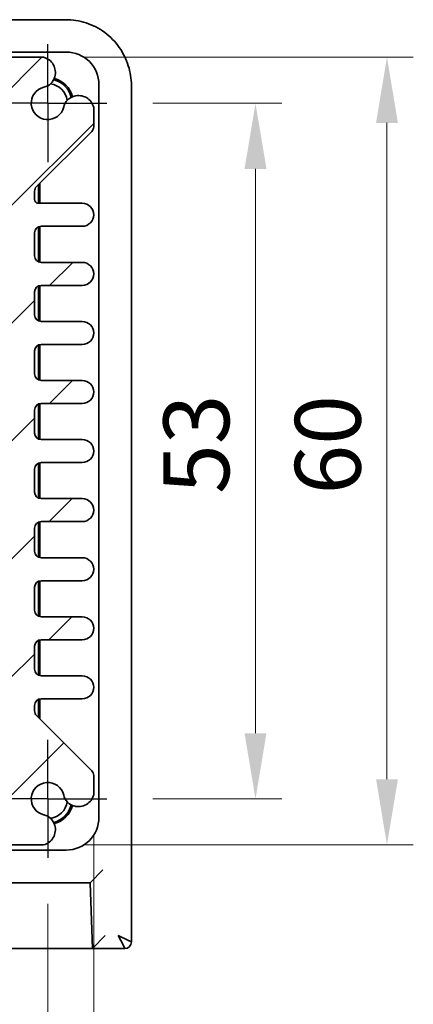
# Model space of a CAD drawing. Units: millimetres. Extents: x 22 to 2789, y 12 to 574.
# Drawn here: x 983 to 1013, y 59 to 134 of the extents above; entities that cross this region are included whole.
import ezdxf

# ---------------------------------------------------------------- set-up
doc = ezdxf.new("R2010")
doc.units = ezdxf.units.MM
doc.header["$LTSCALE"] = 1.5
doc.linetypes.add('AM_ISO08W050', pattern=[18, 12, -1.5, 3, -1.5])
doc.linetypes.add('AM_ISO08W050x2', pattern=[9, 6, -0.75, 1.5, -0.75])
doc.layers.get('Defpoints').update_dxf_attribs({"lineweight": 25})
for name, color, linetype, lineweight in [('AM_7', 4, 'AM_ISO08W050', 25), ('Dimension (ISO)', 7, 'Continuous', 18), ('Dimension (ISO) @ 1', 7, 'Continuous', 18), ('Hatch (ISO)', 1, 'Continuous', 18), ('Visible (ISO)', 7, 'Continuous', 35)]:
    doc.layers.add(name, color=color, linetype=linetype, lineweight=lineweight)
doc.styles.add('Note Text (TK)', font='txt')
doc.dimstyles.new('Default - Method 1b (TK)', dxfattribs={"dimscale": 1.5, "dimtxt": 2.5, "dimasz": 2.5, "dimexe": 1, "dimexo": 1.5, "dimgap": 1, "dimtad": 1, "dimtoh": 1, "dimrnd": 1e-08, "dimdsep": 46, "dimtxsty": 'Note Text (TK)', "dimcen": 0.09, "dimdle": 5, "dimclrd": 100, "dimclre": 100, "dimclrt": 7, "dimadec": 1, "dimazin": 1, "dimtfac": 1, "dimtmove": 0, "dimatfit": 3, "dimfxl": 1, "dimtolj": 1, "dimlwd": -1, "dimlwe": -1, "dimarcsym": 0})

# ---------------------------------------------------------------- blocks, each defined once
blk = doc.blocks.new('*D61')
at = {"layer": 'Defpoints', "color": 0}
for p in [(990.528, 127.914), (990.528, 74.914), (1001.333, 74.914)]:
    blk.add_point(p, dxfattribs=at)
at = {"layer": 'Dimension (ISO)', "color": 100}
for p, q in [((993.528, 127.914), (1003.333, 127.914)), ((1001.333, 122.914), (1001.333, 79.914)), ((993.528, 74.914), (1003.333, 74.914))]:
    blk.add_line(p, q, dxfattribs=at)
for points in [[(1000.5, 122.914), (1002.167, 122.914), (1001.333, 127.914)], [(1000.5, 79.914), (1002.167, 79.914), (1001.333, 74.914)]]:
    blk.add_solid(points, dxfattribs=at)
at = {"layer": 'Dimension (ISO)', "color": 7, "insert": (996.833, 98.147), "char_height": 5, "attachment_point": 4, "rotation": 90, "style": 'Note Text (TK)'}
blk.add_mtext('\\A1;53', dxfattribs=at)
blk = doc.blocks.new('*D32')
at = {"layer": 'Defpoints', "color": 0}
for p in [(985.215, 131.414), (1011.333, 131.414), (985.215, 71.414)]:
    blk.add_point(p, dxfattribs=at)
at = {"layer": 'Dimension (ISO)', "color": 100}
for p, q in [((988.215, 131.414), (1013.333, 131.414)), ((1011.333, 76.414), (1011.333, 126.414)), ((988.215, 71.414), (1013.333, 71.414))]:
    blk.add_line(p, q, dxfattribs=at)
for points in [[(1010.5, 126.414), (1012.167, 126.414), (1011.333, 131.414)], [(1010.5, 76.414), (1012.167, 76.414), (1011.333, 71.414)]]:
    blk.add_solid(points, dxfattribs=at)
at = {"layer": 'Dimension (ISO)', "color": 7, "insert": (1006.833, 98.104), "char_height": 5, "attachment_point": 4, "rotation": 90, "style": 'Note Text (TK)'}
blk.add_mtext('\\A1;60', dxfattribs=at)
blk = doc.blocks.new('*D62')
at = {"layer": 'Defpoints', "color": 0}
for p in [(932.528, 69.914), (985.528, 69.914), (932.528, 53.514)]:
    blk.add_point(p, dxfattribs=at)
at = {"layer": 'Dimension (ISO)', "color": 100}
for p, q in [((932.528, 66.914), (932.528, 51.514)), ((985.528, 66.914), (985.528, 51.514)), ((980.528, 53.514), (937.528, 53.514))]:
    blk.add_line(p, q, dxfattribs=at)
for points in [[(937.528, 54.347), (937.528, 52.68), (932.528, 53.514)], [(980.528, 54.347), (980.528, 52.68), (985.528, 53.514)]]:
    blk.add_solid(points, dxfattribs=at)
at = {"layer": 'Dimension (ISO)', "color": 7, "insert": (955.761, 58.014), "char_height": 5, "attachment_point": 4, "style": 'Note Text (TK)'}
blk.add_mtext('\\A1;53', dxfattribs=at)
blk = doc.blocks.new('*D33')
at = {"layer": 'Defpoints', "color": 0}
for p in [(929.028, 75.227), (989.028, 75.227), (929.028, 43.514)]:
    blk.add_point(p, dxfattribs=at)
at = {"layer": 'Dimension (ISO)', "color": 100}
for p, q in [((929.028, 72.227), (929.028, 41.514)), ((989.028, 72.227), (989.028, 41.514)), ((984.028, 43.514), (934.028, 43.514))]:
    blk.add_line(p, q, dxfattribs=at)
for points in [[(934.028, 44.347), (934.028, 42.68), (929.028, 43.514)], [(984.028, 44.347), (984.028, 42.68), (989.028, 43.514)]]:
    blk.add_solid(points, dxfattribs=at)
at = {"layer": 'Dimension (ISO)', "color": 7, "insert": (955.719, 48.014), "char_height": 5, "attachment_point": 4, "style": 'Note Text (TK)'}
blk.add_mtext('\\A1;60', dxfattribs=at)

msp = doc.modelspace()

# ---------------------------------------------------------------- hatches: boundary and pattern name
at = {"layer": 'Hatch (ISO)'}
h = msp.add_hatch(dxfattribs=at)
h.set_pattern_fill('ANSI31', color=256, scale=50.8, style=0)
h.set_pattern_definition([(45, (589.25, -4), (-4.49013, 4.49013), [])])
edge = h.paths.add_edge_path()
edge.add_line((937.4817, 130.0602), (936.2746, 131.2673))
edge.add_ellipse((935.9211, 130.9137), major_axis=(0.3536, 0.3536), ratio=1, start_angle=0, end_angle=45)
edge.add_line((935.9211, 131.4137), (932.8411, 131.4137))
edge.add_ellipse((933.1417, 130.2537), major_axis=(-0.3007, 1.16), ratio=1, start_angle=0, end_angle=90.938074)
edge.add_ellipse((933.0735, 130.2253), major_axis=(-1.0867, -0.2912), ratio=1, start_angle=0, end_angle=61.726286)
edge.add_ellipse((932.5282, 127.9137), major_axis=(0.287, 1.2166), ratio=1, start_angle=116.547427, end_angle=360, ccw=False)
edge.add_ellipse((930.2166, 127.3684), major_axis=(1.0949, 0.2583), ratio=1, start_angle=0, end_angle=61.726286)
edge.add_ellipse((930.1882, 127.3002), major_axis=(0.3196, 1.1549), ratio=1, start_angle=0, end_angle=90.938074)
edge.add_line((929.0282, 127.6008), (929.0282, 126.1208))
edge.add_ellipse((929.5282, 126.1208), major_axis=(-0.5, 0), ratio=1, start_angle=0, end_angle=45)
edge.add_line((929.1746, 125.7673), (933.3817, 121.5602))
edge.add_ellipse((933.0282, 121.2066), major_axis=(0.3536, 0.3536), ratio=1, start_angle=315, end_angle=360, ccw=False)
edge.add_line((933.5282, 121.2066), (933.5282, 120.7887))
edge.add_ellipse((933.0282, 120.7887), major_axis=(0.5, 0), ratio=1, start_angle=270, end_angle=360, ccw=False)
edge.add_line((933.0282, 120.2887), (929.9032, 120.2887))
edge.add_ellipse((929.9032, 119.4137), major_axis=(0, 0.875), ratio=1, start_angle=0, end_angle=180)
edge.add_line((929.9032, 118.5387), (933.0282, 118.5387))
edge.add_ellipse((933.0282, 118.0387), major_axis=(0, 0.5), ratio=1, start_angle=270, end_angle=360, ccw=False)
edge.add_line((933.5282, 118.0387), (933.5282, 116.2887))
edge.add_ellipse((933.0282, 116.2887), major_axis=(0.5, 0), ratio=1, start_angle=270, end_angle=360, ccw=False)
edge.add_line((933.0282, 115.7887), (929.9032, 115.7887))
edge.add_ellipse((929.9032, 114.9137), major_axis=(0, 0.875), ratio=1, start_angle=0, end_angle=180)
edge.add_line((929.9032, 114.0387), (933.0282, 114.0387))
edge.add_ellipse((933.0282, 113.5387), major_axis=(0, 0.5), ratio=1, start_angle=270, end_angle=360, ccw=False)
edge.add_line((933.5282, 113.5387), (933.5282, 111.7887))
edge.add_ellipse((933.0282, 111.7887), major_axis=(0.5, 0), ratio=1, start_angle=270, end_angle=360, ccw=False)
edge.add_line((933.0282, 111.2887), (929.9032, 111.2887))
edge.add_ellipse((929.9032, 110.4137), major_axis=(0, 0.875), ratio=1, start_angle=0, end_angle=180)
edge.add_line((929.9032, 109.5387), (933.0282, 109.5387))
edge.add_ellipse((933.0282, 109.0387), major_axis=(0, 0.5), ratio=1, start_angle=270, end_angle=360, ccw=False)
edge.add_line((933.5282, 109.0387), (933.5282, 107.2887))
edge.add_ellipse((933.0282, 107.2887), major_axis=(0.5, 0), ratio=1, start_angle=270, end_angle=360, ccw=False)
edge.add_line((933.0282, 106.7887), (929.9032, 106.7887))
edge.add_ellipse((929.9032, 105.9137), major_axis=(0, 0.875), ratio=1, start_angle=0, end_angle=180)
edge.add_line((929.9032, 105.0387), (933.0282, 105.0387))
edge.add_ellipse((933.0282, 104.5387), major_axis=(0, 0.5), ratio=1, start_angle=270, end_angle=360, ccw=False)
edge.add_line((933.5282, 104.5387), (933.5282, 102.7887))
edge.add_ellipse((933.0282, 102.7887), major_axis=(0.5, 0), ratio=1, start_angle=270, end_angle=360, ccw=False)
edge.add_line((933.0282, 102.2887), (929.9032, 102.2887))
edge.add_ellipse((929.9032, 101.4137), major_axis=(0, 0.875), ratio=1, start_angle=0, end_angle=180)
edge.add_line((929.9032, 100.5387), (933.0282, 100.5387))
edge.add_ellipse((933.0282, 100.0387), major_axis=(0, 0.5), ratio=1, start_angle=270, end_angle=360, ccw=False)
edge.add_line((933.5282, 100.0387), (933.5282, 98.2887))
edge.add_ellipse((933.0282, 98.2887), major_axis=(0.5, 0), ratio=1, start_angle=270, end_angle=360, ccw=False)
edge.add_line((933.0282, 97.7887), (929.9032, 97.7887))
edge.add_ellipse((929.9032, 96.9137), major_axis=(0, 0.875), ratio=1, start_angle=0, end_angle=180)
edge.add_line((929.9032, 96.0387), (933.0282, 96.0387))
edge.add_ellipse((933.0282, 95.5387), major_axis=(0, 0.5), ratio=1, start_angle=270, end_angle=360, ccw=False)
edge.add_line((933.5282, 95.5387), (933.5282, 93.7887))
edge.add_ellipse((933.0282, 93.7887), major_axis=(0.5, 0), ratio=1, start_angle=270, end_angle=360, ccw=False)
edge.add_line((933.0282, 93.2887), (929.9032, 93.2887))
edge.add_ellipse((929.9032, 92.4137), major_axis=(0, 0.875), ratio=1, start_angle=0, end_angle=180)
edge.add_line((929.9032, 91.5387), (933.0282, 91.5387))
edge.add_ellipse((933.0282, 91.0387), major_axis=(0, 0.5), ratio=1, start_angle=270, end_angle=360, ccw=False)
edge.add_line((933.5282, 91.0387), (933.5282, 89.2887))
edge.add_ellipse((933.0282, 89.2887), major_axis=(0.5, 0), ratio=1, start_angle=270, end_angle=360, ccw=False)
edge.add_line((933.0282, 88.7887), (929.9032, 88.7887))
edge.add_ellipse((929.9032, 87.9137), major_axis=(0, 0.875), ratio=1, start_angle=0, end_angle=180)
edge.add_line((929.9032, 87.0387), (933.0282, 87.0387))
edge.add_ellipse((933.0282, 86.5387), major_axis=(0, 0.5), ratio=1, start_angle=270, end_angle=360, ccw=False)
edge.add_line((933.5282, 86.5387), (933.5282, 84.7887))
edge.add_ellipse((933.0282, 84.7887), major_axis=(0.5, 0), ratio=1, start_angle=270, end_angle=360, ccw=False)
edge.add_line((933.0282, 84.2887), (929.9032, 84.2887))
edge.add_ellipse((929.9032, 83.4137), major_axis=(0, 0.875), ratio=1, start_angle=0, end_angle=180)
edge.add_line((929.9032, 82.5387), (933.0282, 82.5387))
edge.add_ellipse((933.0282, 82.0387), major_axis=(0, 0.5), ratio=1, start_angle=270, end_angle=360, ccw=False)
edge.add_line((933.5282, 82.0387), (933.5282, 81.6208))
edge.add_ellipse((933.0282, 81.6208), major_axis=(0.5, 0), ratio=1, start_angle=315, end_angle=360, ccw=False)
edge.add_line((933.3817, 81.2673), (929.1746, 77.0602))
edge.add_ellipse((929.5282, 76.7066), major_axis=(-0.3536, 0.3536), ratio=1, start_angle=0, end_angle=45)
edge.add_line((929.0282, 76.7066), (929.0282, 75.2266))
edge.add_ellipse((930.1882, 75.5273), major_axis=(-1.16, -0.3007), ratio=1, start_angle=0, end_angle=90.938074)
edge.add_ellipse((930.2166, 75.459), major_axis=(0.2912, -1.0867), ratio=1, start_angle=0, end_angle=61.726286)
edge.add_ellipse((932.5282, 74.9137), major_axis=(-1.2166, 0.287), ratio=1, start_angle=116.547427, end_angle=360, ccw=False)
edge.add_ellipse((933.0735, 72.6022), major_axis=(-0.2583, 1.0949), ratio=1, start_angle=0, end_angle=61.726286)
edge.add_ellipse((933.1417, 72.5737), major_axis=(-1.1549, 0.3196), ratio=1, start_angle=0, end_angle=90.938074)
edge.add_line((932.8411, 71.4137), (935.9211, 71.4137))
edge.add_ellipse((935.9211, 71.9137), major_axis=(0, -0.5), ratio=1, start_angle=0, end_angle=45)
edge.add_line((936.2746, 71.5602), (937.4817, 72.7673))
edge.add_ellipse((937.8353, 72.4137), major_axis=(-0.3536, 0.3536), ratio=1, start_angle=315, end_angle=360, ccw=False)
edge.add_line((937.8353, 72.9137), (939.7282, 72.9137))
edge.add_ellipse((939.7282, 73.2137), major_axis=(0, -0.3), ratio=1, start_angle=0, end_angle=90)
edge.add_line((940.0282, 73.2137), (940.0282, 73.9137))
edge.add_line((940.0282, 73.9137), (978.0282, 73.9137))
edge.add_line((978.0282, 73.9137), (978.0282, 73.2137))
edge.add_ellipse((978.3282, 73.2137), major_axis=(-0.3, 0), ratio=1, start_angle=0, end_angle=90)
edge.add_line((978.3282, 72.9137), (980.2211, 72.9137))
edge.add_ellipse((980.2211, 72.4137), major_axis=(0, 0.5), ratio=1, start_angle=315, end_angle=360, ccw=False)
edge.add_line((980.5746, 72.7673), (981.7817, 71.5602))
edge.add_ellipse((982.1353, 71.9137), major_axis=(-0.3536, -0.3536), ratio=1, start_angle=0, end_angle=45)
edge.add_line((982.1353, 71.4137), (985.2153, 71.4137))
edge.add_ellipse((984.9146, 72.5737), major_axis=(0.3007, -1.16), ratio=1, start_angle=0, end_angle=90.938074)
edge.add_ellipse((984.9829, 72.6022), major_axis=(1.0867, 0.2912), ratio=1, start_angle=0, end_angle=61.726286)
edge.add_ellipse((985.5282, 74.9137), major_axis=(-0.287, -1.2166), ratio=1, start_angle=116.547427, end_angle=360, ccw=False)
edge.add_ellipse((987.8397, 75.459), major_axis=(-1.0949, -0.2583), ratio=1, start_angle=0, end_angle=61.726286)
edge.add_ellipse((987.8682, 75.5273), major_axis=(-0.3196, -1.1549), ratio=1, start_angle=0, end_angle=90.938074)
edge.add_line((989.0282, 75.2266), (989.0282, 76.7066))
edge.add_ellipse((988.5282, 76.7066), major_axis=(0.5, 0), ratio=1, start_angle=0, end_angle=45)
edge.add_line((988.8817, 77.0602), (984.6746, 81.2673))
edge.add_ellipse((985.0282, 81.6208), major_axis=(-0.3536, -0.3536), ratio=1, start_angle=315, end_angle=360, ccw=False)
edge.add_line((984.5282, 81.6208), (984.5282, 82.0387))
edge.add_ellipse((985.0282, 82.0387), major_axis=(-0.5, 0), ratio=1, start_angle=270, end_angle=360, ccw=False)
edge.add_line((985.0282, 82.5387), (988.1532, 82.5387))
edge.add_ellipse((988.1532, 83.4137), major_axis=(0, -0.875), ratio=1, start_angle=0, end_angle=180)
edge.add_line((988.1532, 84.2887), (985.0282, 84.2887))
edge.add_ellipse((985.0282, 84.7887), major_axis=(0, -0.5), ratio=1, start_angle=270, end_angle=360, ccw=False)
edge.add_line((984.5282, 84.7887), (984.5282, 86.5387))
edge.add_ellipse((985.0282, 86.5387), major_axis=(-0.5, 0), ratio=1, start_angle=270, end_angle=360, ccw=False)
edge.add_line((985.0282, 87.0387), (988.1532, 87.0387))
edge.add_ellipse((988.1532, 87.9137), major_axis=(0, -0.875), ratio=1, start_angle=0, end_angle=180)
edge.add_line((988.1532, 88.7887), (985.0282, 88.7887))
edge.add_ellipse((985.0282, 89.2887), major_axis=(0, -0.5), ratio=1, start_angle=270, end_angle=360, ccw=False)
edge.add_line((984.5282, 89.2887), (984.5282, 91.0387))
edge.add_ellipse((985.0282, 91.0387), major_axis=(-0.5, 0), ratio=1, start_angle=270, end_angle=360, ccw=False)
edge.add_line((985.0282, 91.5387), (988.1532, 91.5387))
edge.add_ellipse((988.1532, 92.4137), major_axis=(0, -0.875), ratio=1, start_angle=0, end_angle=180)
edge.add_line((988.1532, 93.2887), (985.0282, 93.2887))
edge.add_ellipse((985.0282, 93.7887), major_axis=(0, -0.5), ratio=1, start_angle=270, end_angle=360, ccw=False)
edge.add_line((984.5282, 93.7887), (984.5282, 95.5387))
edge.add_ellipse((985.0282, 95.5387), major_axis=(-0.5, 0), ratio=1, start_angle=270, end_angle=360, ccw=False)
edge.add_line((985.0282, 96.0387), (988.1532, 96.0387))
edge.add_ellipse((988.1532, 96.9137), major_axis=(0, -0.875), ratio=1, start_angle=0, end_angle=180)
edge.add_line((988.1532, 97.7887), (985.0282, 97.7887))
edge.add_ellipse((985.0282, 98.2887), major_axis=(0, -0.5), ratio=1, start_angle=270, end_angle=360, ccw=False)
edge.add_line((984.5282, 98.2887), (984.5282, 100.0387))
edge.add_ellipse((985.0282, 100.0387), major_axis=(-0.5, 0), ratio=1, start_angle=270, end_angle=360, ccw=False)
edge.add_line((985.0282, 100.5387), (988.1532, 100.5387))
edge.add_ellipse((988.1532, 101.4137), major_axis=(0, -0.875), ratio=1, start_angle=0, end_angle=180)
edge.add_line((988.1532, 102.2887), (985.0282, 102.2887))
edge.add_ellipse((985.0282, 102.7887), major_axis=(0, -0.5), ratio=1, start_angle=270, end_angle=360, ccw=False)
edge.add_line((984.5282, 102.7887), (984.5282, 104.5387))
edge.add_ellipse((985.0282, 104.5387), major_axis=(-0.5, 0), ratio=1, start_angle=270, end_angle=360, ccw=False)
edge.add_line((985.0282, 105.0387), (988.1532, 105.0387))
edge.add_ellipse((988.1532, 105.9137), major_axis=(0, -0.875), ratio=1, start_angle=0, end_angle=180)
edge.add_line((988.1532, 106.7887), (985.0282, 106.7887))
edge.add_ellipse((985.0282, 107.2887), major_axis=(0, -0.5), ratio=1, start_angle=270, end_angle=360, ccw=False)
edge.add_line((984.5282, 107.2887), (984.5282, 109.0387))
edge.add_ellipse((985.0282, 109.0387), major_axis=(-0.5, 0), ratio=1, start_angle=270, end_angle=360, ccw=False)
edge.add_line((985.0282, 109.5387), (988.1532, 109.5387))
edge.add_ellipse((988.1532, 110.4137), major_axis=(0, -0.875), ratio=1, start_angle=0, end_angle=180)
edge.add_line((988.1532, 111.2887), (985.0282, 111.2887))
edge.add_ellipse((985.0282, 111.7887), major_axis=(0, -0.5), ratio=1, start_angle=270, end_angle=360, ccw=False)
edge.add_line((984.5282, 111.7887), (984.5282, 113.5387))
edge.add_ellipse((985.0282, 113.5387), major_axis=(-0.5, 0), ratio=1, start_angle=270, end_angle=360, ccw=False)
edge.add_line((985.0282, 114.0387), (988.1532, 114.0387))
edge.add_ellipse((988.1532, 114.9137), major_axis=(0, -0.875), ratio=1, start_angle=0, end_angle=180)
edge.add_line((988.1532, 115.7887), (985.0282, 115.7887))
edge.add_ellipse((985.0282, 116.2887), major_axis=(0, -0.5), ratio=1, start_angle=270, end_angle=360, ccw=False)
edge.add_line((984.5282, 116.2887), (984.5282, 118.0387))
edge.add_ellipse((985.0282, 118.0387), major_axis=(-0.5, 0), ratio=1, start_angle=270, end_angle=360, ccw=False)
edge.add_line((985.0282, 118.5387), (988.1532, 118.5387))
edge.add_ellipse((988.1532, 119.4137), major_axis=(0, -0.875), ratio=1, start_angle=0, end_angle=180)
edge.add_line((988.1532, 120.2887), (984.8282, 120.2887))
edge.add_ellipse((984.8282, 120.5887), major_axis=(0, -0.3), ratio=1, start_angle=270, end_angle=360, ccw=False)
edge.add_line((984.5282, 120.5887), (984.5282, 121.2066))
edge.add_ellipse((985.0282, 121.2066), major_axis=(-0.5, 0), ratio=1, start_angle=315, end_angle=360, ccw=False)
edge.add_line((984.6746, 121.5602), (988.8817, 125.7673))
edge.add_ellipse((988.5282, 126.1208), major_axis=(0.3536, -0.3536), ratio=1, start_angle=0, end_angle=45)
edge.add_line((989.0282, 126.1208), (989.0282, 127.6008))
edge.add_ellipse((987.8682, 127.3002), major_axis=(1.16, 0.3007), ratio=1, start_angle=0, end_angle=90.938074)
edge.add_ellipse((987.8397, 127.3684), major_axis=(-0.2912, 1.0867), ratio=1, start_angle=0, end_angle=61.726286)
edge.add_ellipse((985.5282, 127.9137), major_axis=(1.2166, -0.287), ratio=1, start_angle=116.547427, end_angle=360, ccw=False)
edge.add_ellipse((984.9829, 130.2253), major_axis=(0.2583, -1.0949), ratio=1, start_angle=0, end_angle=61.726286)
edge.add_ellipse((984.9146, 130.2537), major_axis=(1.1549, -0.3196), ratio=1, start_angle=0, end_angle=90.938074)
edge.add_line((985.2153, 131.4137), (982.1353, 131.4137))
edge.add_ellipse((982.1353, 130.9137), major_axis=(0, 0.5), ratio=1, start_angle=0, end_angle=45)
edge.add_line((981.7817, 131.2673), (980.5746, 130.0602))
edge.add_ellipse((980.2211, 130.4137), major_axis=(0.3536, -0.3536), ratio=1, start_angle=315, end_angle=360, ccw=False)
edge.add_line((980.2211, 129.9137), (978.3282, 129.9137))
edge.add_ellipse((978.3282, 129.6137), major_axis=(0, 0.3), ratio=1, start_angle=0, end_angle=90)
edge.add_line((978.0282, 129.6137), (978.0282, 128.9137))
edge.add_line((978.0282, 128.9137), (940.0282, 128.9137))
edge.add_line((940.0282, 128.9137), (940.0282, 129.6137))
edge.add_ellipse((939.7282, 129.6137), major_axis=(0.3, 0), ratio=1, start_angle=0, end_angle=90)
edge.add_line((939.7282, 129.9137), (937.8353, 129.9137))
edge.add_ellipse((937.8353, 130.4137), major_axis=(0, -0.5), ratio=1, start_angle=315, end_angle=360, ccw=False)
edge = h.paths.add_edge_path(flags=0)
edge.add_ellipse((937.0282, 86.1137), major_axis=(0.5, 0), ratio=1, start_angle=0, end_angle=90)
edge.add_line((937.0282, 86.6137), (936.0282, 86.6137))
edge.add_ellipse((936.0282, 87.1137), major_axis=(0, -0.5), ratio=1, start_angle=270, end_angle=360, ccw=False)
edge.add_line((935.5282, 87.1137), (935.5282, 121.9995))
edge.add_ellipse((936.5282, 121.9995), major_axis=(-1, 0), ratio=1, start_angle=315, end_angle=360, ccw=False)
edge.add_line((935.8211, 122.7066), (939.7353, 126.6208))
edge.add_ellipse((940.4424, 125.9137), major_axis=(-0.7071, 0.7071), ratio=1, start_angle=315, end_angle=360, ccw=False)
edge.add_line((940.4424, 126.9137), (977.6139, 126.9137))
edge.add_ellipse((977.6139, 125.9137), major_axis=(0, 1), ratio=1, start_angle=315, end_angle=360, ccw=False)
edge.add_line((978.3211, 126.6208), (982.2353, 122.7066))
edge.add_ellipse((981.5282, 121.9995), major_axis=(0.7071, 0.7071), ratio=1, start_angle=315, end_angle=360, ccw=False)
edge.add_line((982.5282, 121.9995), (982.5282, 87.1137))
edge.add_ellipse((982.0282, 87.1137), major_axis=(0.5, 0), ratio=1, start_angle=270, end_angle=360, ccw=False)
edge.add_line((982.0282, 86.6137), (981.0282, 86.6137))
edge.add_ellipse((981.0282, 86.1137), major_axis=(0, 0.5), ratio=1, start_angle=0, end_angle=90)
edge.add_line((980.5282, 86.1137), (980.5282, 85.3637))
edge.add_ellipse((981.0282, 85.3637), major_axis=(-0.5, 0), ratio=1, start_angle=0, end_angle=90)
edge.add_line((981.0282, 84.8637), (982.5282, 84.7137))
edge.add_line((982.5282, 84.7137), (982.5282, 82.9137))
edge.add_line((982.5282, 82.9137), (981.0282, 82.7637))
edge.add_ellipse((981.0282, 82.2637), major_axis=(0, 0.5), ratio=1, start_angle=0, end_angle=90)
edge.add_line((980.5282, 82.2637), (980.5282, 81.5137))
edge.add_ellipse((981.0282, 81.5137), major_axis=(-0.5, 0), ratio=1, start_angle=0, end_angle=90)
edge.add_ellipse((981.0282, 80.5137), major_axis=(0, 0.5), ratio=1, start_angle=270, end_angle=360, ccw=False)
edge.add_line((981.5282, 80.5137), (981.5282, 79.8279))
edge.add_ellipse((980.5282, 79.8279), major_axis=(1, 0), ratio=1, start_angle=315, end_angle=360, ccw=False)
edge.add_line((981.2353, 79.1208), (978.3211, 76.2066))
edge.add_ellipse((977.6139, 76.9137), major_axis=(0.7071, -0.7071), ratio=1, start_angle=315, end_angle=360, ccw=False)
edge.add_line((977.6139, 75.9137), (940.4424, 75.9137))
edge.add_ellipse((940.4424, 76.9137), major_axis=(0, -1), ratio=1, start_angle=315, end_angle=360, ccw=False)
edge.add_line((939.7353, 76.2066), (936.8211, 79.1208))
edge.add_ellipse((937.5282, 79.8279), major_axis=(-0.7071, -0.7071), ratio=1, start_angle=315, end_angle=360, ccw=False)
edge.add_line((936.5282, 79.8279), (936.5282, 80.5137))
edge.add_ellipse((937.0282, 80.5137), major_axis=(-0.5, 0), ratio=1, start_angle=270, end_angle=360, ccw=False)
edge.add_ellipse((937.0282, 81.5137), major_axis=(0, -0.5), ratio=1, start_angle=0, end_angle=90)
edge.add_line((937.5282, 81.5137), (937.5282, 82.2637))
edge.add_ellipse((937.0282, 82.2637), major_axis=(0.5, 0), ratio=1, start_angle=0, end_angle=90)
edge.add_line((937.0282, 82.7637), (935.5282, 82.9137))
edge.add_line((935.5282, 82.9137), (935.5282, 84.7137))
edge.add_line((935.5282, 84.7137), (937.0282, 84.8637))
edge.add_ellipse((937.0282, 85.3637), major_axis=(0, -0.5), ratio=1, start_angle=0, end_angle=90)
edge.add_line((937.5282, 85.3637), (937.5282, 86.1137))

# ---------------------------------------------------------------- linework, layer by layer
at = {"layer": 'AM_7', "linetype": 'AM_ISO08W050x2', "ltscale": 0.5}
for p, q in [((985.5282, 127.9137), (985.5282, 132.9137)), ((985.5282, 127.9137), (980.5282, 127.9137)), ((985.5282, 127.9137), (990.5282, 127.9137)), ((985.5282, 127.9137), (985.5282, 122.9137)), ((985.5282, 74.9137), (985.5282, 79.9137)), ((985.5282, 74.9137), (980.5282, 74.9137)), ((985.5282, 74.9137), (990.5282, 74.9137)), ((985.5282, 74.9137), (985.5282, 69.9137))]:
    msp.add_line(p, q, dxfattribs=at)
at = {"layer": 'Visible (ISO)'}
for p, q in [((986.8951, 134.2782), (978.3926, 134.2782)), ((986.9285, 131.8137), (981.9353, 131.8137)), ((985.2153, 131.4137), (982.1353, 131.4137)), ((989.4282, 73.5133), (989.4282, 129.3141)), ((991.8926, 64.0137), (991.8926, 129.2806)), ((989.0282, 126.1208), (989.0282, 127.6008)), ((984.6746, 121.5602), (988.8817, 125.7673)), ((984.8282, 120.2887), (984.8282, 121.7137)), ((984.9282, 121.8137), (984.9282, 120.2887)), ((984.5282, 120.5887), (984.5282, 121.2066)), ((988.1532, 120.2887), (984.8282, 120.2887)), ((984.9282, 118.5286), (984.9282, 115.7988)), ((985.0282, 118.5387), (988.1532, 118.5387)), ((984.5282, 116.2887), (984.5282, 118.0387)), ((984.8282, 115.8305), (984.8282, 118.497)), ((988.1532, 115.7887), (985.0282, 115.7887)), ((984.9282, 114.0286), (984.9282, 111.2988)), ((985.0282, 114.0387), (988.1532, 114.0387)), ((984.5282, 111.7887), (984.5282, 113.5387)), ((984.8282, 111.3305), (984.8282, 113.997)), ((988.1532, 111.2887), (985.0282, 111.2887)), ((984.9282, 109.5286), (984.9282, 106.7988)), ((985.0282, 109.5387), (988.1532, 109.5387)), ((984.5282, 107.2887), (984.5282, 109.0387)), ((984.8282, 106.8305), (984.8282, 109.497)), ((988.1532, 106.7887), (985.0282, 106.7887)), ((984.9282, 105.0286), (984.9282, 102.2988)), ((985.0282, 105.0387), (988.1532, 105.0387)), ((984.5282, 102.7887), (984.5282, 104.5387)), ((984.8282, 102.3305), (984.8282, 104.997)), ((988.1532, 102.2887), (985.0282, 102.2887)), ((984.9282, 100.5286), (984.9282, 97.7988)), ((985.0282, 100.5387), (988.1532, 100.5387)), ((984.5282, 98.2887), (984.5282, 100.0387)), ((984.8282, 97.8305), (984.8282, 100.497)), ((988.1532, 97.7887), (985.0282, 97.7887)), ((984.9282, 96.0286), (984.9282, 93.2988)), ((985.0282, 96.0387), (988.1532, 96.0387)), ((984.5282, 93.7887), (984.5282, 95.5387)), ((984.8282, 93.3305), (984.8282, 95.997)), ((988.1532, 93.2887), (985.0282, 93.2887)), ((984.9282, 91.5286), (984.9282, 88.7988)), ((985.0282, 91.5387), (988.1532, 91.5387)), ((984.5282, 89.2887), (984.5282, 91.0387)), ((984.8282, 88.8305), (984.8282, 91.497)), ((988.1532, 88.7887), (985.0282, 88.7887)), ((984.9282, 87.0286), (984.9282, 84.2988)), ((985.0282, 87.0387), (988.1532, 87.0387)), ((984.5282, 84.7887), (984.5282, 86.5387)), ((984.8282, 84.3305), (984.8282, 86.997)), ((988.1532, 84.2887), (985.0282, 84.2887)), ((984.9282, 82.5286), (984.9282, 81.0137)), ((985.0282, 82.5387), (988.1532, 82.5387)), ((984.5282, 81.6208), (984.5282, 82.0387)), ((984.8282, 81.1137), (984.8282, 82.497)), ((988.8817, 77.0602), (984.6746, 81.2673)), ((989.0282, 75.2266), (989.0282, 76.7066)), ((982.1353, 71.4137), (985.2153, 71.4137)), ((981.9709, 71.0137), (986.9285, 71.0137)), ((988.7536, 68.5137), (989.7192, 69.5137)), ((980.9353, 68.5137), (988.7536, 68.5137)), ((988.7536, 68.5137), (988.9282, 63.5137)), ((988.9282, 63.5137), (989.8938, 64.5137)), ((990.8926, 64.5137), (991.6743, 64.1229)), ((991.2835, 63.732), (990.8926, 64.5137)), ((991.6743, 64.1229), (991.8926, 64.0137)), ((986.9294, 63.5137), (931.1269, 63.5137)), ((986.9294, 63.5137), (988.9282, 63.5137)), ((988.9282, 63.5137), (991.3926, 63.5137)), ((991.3926, 63.5137), (991.2835, 63.732))]:
    msp.add_line(p, q, dxfattribs=at)
for centre, radius, start, end in [((984.9146, 130.2537), 1.1983, 344.530963, 75.469037), ((984.9829, 130.2253), 1.125, 283.273714, 345), ((985.5282, 127.9137), 1.9495, 14.734941, 75.265059), ((985.5282, 127.9137), 1.25, 103.273714, 346.726286), ((985.5282, 127.9137), 1.5, 8.318803, 81.681197), ((985.5282, 127.9137), 1.85, 14.185417, 75.814583), ((987.8397, 127.3684), 1.125, 105, 166.726286), ((987.8682, 127.3002), 1.1983, 14.530963, 105.469037), ((988.5282, 126.1208), 0.5, 315, 0), ((985.0282, 121.2066), 0.5, 135, 180), ((984.8282, 120.5887), 0.3, 180, 270), ((988.1532, 119.4137), 0.875, 270, 90), ((985.0282, 118.0387), 0.5, 90, 180), ((985.0282, 116.2887), 0.5, 180, 270), ((988.1532, 114.9137), 0.875, 270, 90), ((985.0282, 113.5387), 0.5, 90, 180), ((985.0282, 111.7887), 0.5, 180, 270), ((988.1532, 110.4137), 0.875, 270, 90), ((985.0282, 109.0387), 0.5, 90, 180), ((985.0282, 107.2887), 0.5, 180, 270), ((988.1532, 105.9137), 0.875, 270, 90), ((985.0282, 104.5387), 0.5, 90, 180), ((985.0282, 102.7887), 0.5, 180, 270), ((988.1532, 101.4137), 0.875, 270, 90), ((985.0282, 100.0387), 0.5, 90, 180), ((985.0282, 98.2887), 0.5, 180, 270), ((988.1532, 96.9137), 0.875, 270, 90), ((985.0282, 95.5387), 0.5, 90, 180), ((985.0282, 93.7887), 0.5, 180, 270), ((988.1532, 92.4137), 0.875, 270, 90), ((985.0282, 91.0387), 0.5, 90, 180), ((985.0282, 89.2887), 0.5, 180, 270), ((988.1532, 87.9137), 0.875, 270, 90), ((985.0282, 86.5387), 0.5, 90, 180), ((985.0282, 84.7887), 0.5, 180, 270), ((988.1532, 83.4137), 0.875, 270, 90), ((985.0282, 82.0387), 0.5, 90, 180), ((985.0282, 81.6208), 0.5, 180, 225), ((988.5282, 76.7066), 0.5, 0, 45), ((985.5282, 74.9137), 1.25, 13.273714, 256.726286), ((987.8397, 75.459), 1.125, 193.273714, 255), ((987.8682, 75.5273), 1.1983, 254.530963, 345.469037), ((985.5282, 74.9137), 1.5, 278.318803, 351.681197), ((985.5282, 74.9137), 1.85, 284.185417, 345.814583), ((985.5282, 74.9137), 1.9495, 284.734941, 345.265059), ((984.9829, 72.6022), 1.125, 15, 76.726286), ((984.9146, 72.5737), 1.1983, 284.530963, 15.469037), ((991.3926, 64.0137), 0.5, 270, 0)]:
    msp.add_arc(centre, radius, start, end, dxfattribs=at)
for centre, major_axis in [((986.9278, 129.3133), (1.7683, 1.7683)), ((986.9278, 73.5141), (1.7683, -1.7683))]:
    msp.add_ellipse(centre, major_axis=major_axis, ratio=0.9996955, start_param=5.4979394, end_param=7.0684312, dxfattribs=at)
msp.add_open_spline([(986.8951, 134.2782), (987.417, 134.2782), (987.9447, 134.1923), (988.9474, 133.8669), (989.4343, 133.6199), (990.2891, 132.9894), (990.6661, 132.5972), (991.2676, 131.7365), (991.503, 131.2593), (991.811, 130.2864), (991.8926, 129.7809), (991.8926, 129.2806)], degree=3, knots=[0, 0, 0, 0, 0.15656766, 0.15656766, 0.31624117, 0.31624117, 0.47522642, 0.47522642, 0.63127214, 0.63127214, 0.781365, 0.781365, 0.781365, 0.781365], dxfattribs=at)

# ---------------------------------------------------------------- dimensions: what is measured, and where the dimension line sits
at = {"layer": 'Dimension (ISO) @ 1', "color": 100}
for base, p1, p2, angle, picture, middle in [((1011.3333, 131.4137), (985.2153, 71.4137), (985.2153, 131.4137), 90, '*D32', (1011.3333, 101.4137)), ((1001.3333, 74.9137), (990.5282, 127.9137), (990.5282, 74.9137), 90, '*D61', (1001.3333, 101.4137)), ((929.0282, 43.5137), (989.0282, 75.2266), (929.0282, 75.2266), 180, '*D33', (959.0282, 43.5137)), ((932.5282, 53.5137), (985.5282, 69.9137), (932.5282, 69.9137), 180, '*D62', (959.0282, 53.5137))]:
    dim = msp.add_linear_dim(base=base, p1=p1, p2=p2, angle=angle, dimstyle='Default - Method 1b (TK)', override={"dimscale": 1, "dimtxt": 5, "dimasz": 5, "dimexe": 2, "dimexo": 3, "dimgap": 2, "dimtoh": 0, "dimcen": 0.18, "dimtix": 0, "dimtofl": 0, "dimtmove": 0, "dimatfit": 1}, dxfattribs=at)
    dim.commit()
    dim.dimension.update_dxf_attribs({"geometry": picture, "text_midpoint": middle, "dimtype": 128})

doc.saveas('drawing.dxf')
